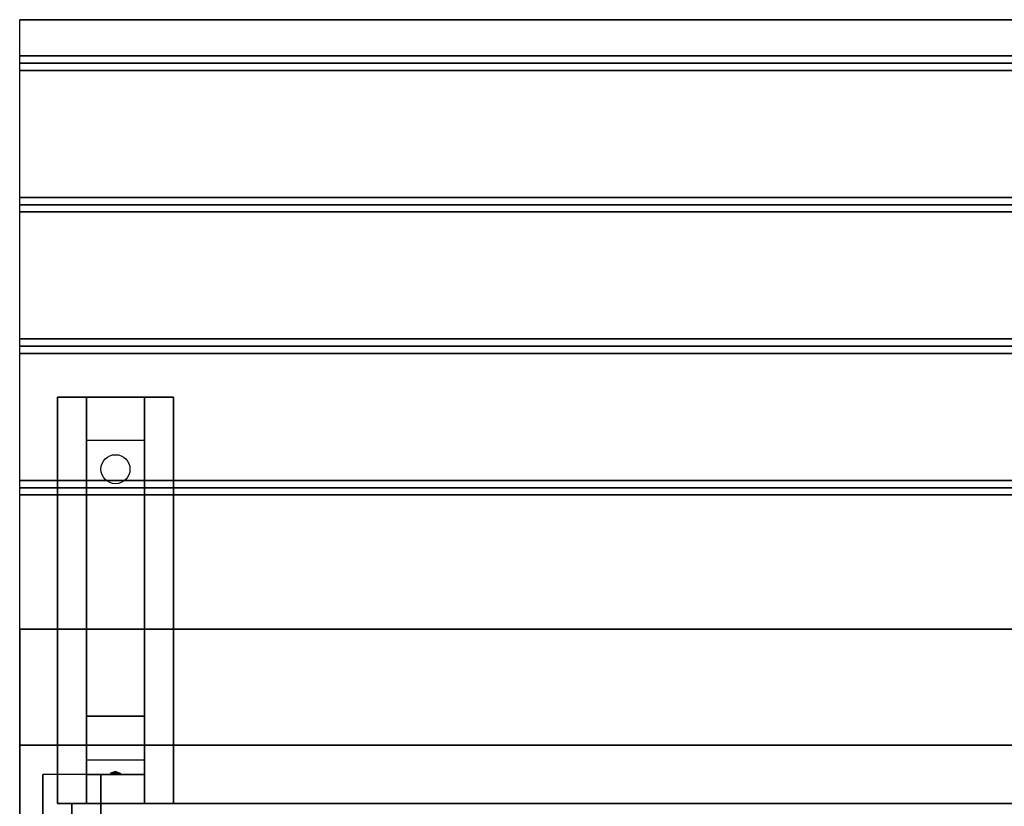
# Model space of a CAD drawing. Extents: x -90 to 90, y -14 to 27.
# Drawn here: x -90 to -73, y 13 to 27 of the extents above; entities that cross this region are included whole.
import ezdxf

# ---------------------------------------------------------------- set-up
doc = ezdxf.new("R2010")
doc.units = 0
for name, color, linetype in [('3D', 254, 'CONTINUOUS'), ('3D-BLACK', 250, 'CONTINUOUS'), ('3D-CART-BODY', 42, 'CONTINUOUS'), ('3D-FLAT', 7, 'CONTINUOUS'), ('3D-NON', 7, 'CONTINUOUS')]:
    doc.layers.add(name, color=color, linetype=linetype)

msp = doc.modelspace()

# ---------------------------------------------------------------- linework, layer by layer
at = {"layer": '3D', "invisible_edges": 1}
for points in [[(-89.9, 26.738, 33), (-89.9, 14.238, 33), (-89.9, 14.238, 32), (-89.9, 26.738, 32)], [(-89.9, 14.238, 33), (-89.9, 16.238, 33), (-89.9, 16.238, 34), (-89.9, 14.238, 34)]]:
    msp.add_3dface(points, dxfattribs=at)
at = {"layer": '3D'}
for points in [[(-16.1, 26.113, 33), (-16.1, 25.988, 33.062), (-89.9, 25.988, 33.062), (-89.9, 26.113, 33)], [(-16.1, 25.988, 33.062), (-16.1, 25.863, 33), (-89.9, 25.863, 33), (-89.9, 25.988, 33.062)], [(-16.1, 23.675, 33), (-16.1, 23.55, 33.062), (-89.9, 23.55, 33.062), (-89.9, 23.675, 33)], [(-16.1, 23.55, 33.062), (-16.1, 23.425, 33), (-89.9, 23.425, 33), (-89.9, 23.55, 33.062)], [(-16.1, 21.238, 33), (-16.1, 21.113, 33.062), (-89.9, 21.113, 33.062), (-89.9, 21.238, 33)], [(-16.1, 21.113, 33.062), (-16.1, 20.988, 33), (-89.9, 20.988, 33), (-89.9, 21.113, 33.062)], [(-88.75, 19.488, 31.25), (-88.75, 20.238, 31.5), (-87.75, 20.238, 31.5), (-87.75, 19.488, 31.25)], [(-88.75, 19.488, 31.25), (-88.75, 14.738, 31), (-87.75, 14.738, 31), (-87.75, 19.488, 31.25)], [(-16.1, 18.8, 33), (-16.1, 18.675, 33.062), (-89.9, 18.675, 33.062), (-89.9, 18.8, 33)], [(-16.1, 18.675, 33.062), (-16.1, 18.55, 33), (-89.9, 18.55, 33), (-89.9, 18.675, 33.062)], [(-88.75, 14.738, 31), (-88.75, 13.988, 30.5), (-87.75, 13.988, 30.5), (-87.75, 14.738, 31)], [(-88.75, 13.738, 27.25), (-88.75, 13.988, 30.5), (-87.75, 13.988, 30.5), (-87.75, 13.738, 27.25)], [(-88.335, 13.758, 27.522), (-88.25, 13.788, 27.497), (-88.25, 13.788, 27.497), (-88.273, 13.75, 27.414)], [(-88.25, 13.788, 27.497), (-88.25, 13.788, 27.497), (-88.335, 13.758, 27.522), (-88.227, 13.763, 27.584)], [(-88.165, 13.755, 27.476), (-88.273, 13.75, 27.414), (-88.25, 13.788, 27.497)], [(-88.25, 13.788, 27.497), (-88.227, 13.763, 27.584), (-88.165, 13.755, 27.476), (-88.25, 13.788, 27.497)], [(-89.5, 13.738, 34), (-89.5, 11.738, 47), (-88.5, 11.738, 47), (-88.5, 13.738, 34)], [(-88.75, 13.238, 26.5), (-88.75, 13.738, 27.25), (-87.75, 13.738, 27.25), (-87.75, 13.238, 26.5)]]:
    msp.add_3dface(points, dxfattribs=at)
at = {"layer": '3D-BLACK', "extrusion": (0, -0.052559, 0.998618)}
msp.add_circle((-88.25, 20.603, 30.058), 0.25, dxfattribs=at)
at = {"layer": '3D-CART-BODY'}
for points in [[(-89, 13.238, 5), (-89, 13.238, 33), (-89, 0.338, 33), (-89, 0.338, 5)], [(-17, 13.238, 5), (-17, 13.238, 33), (-89, 13.238, 33), (-89, 13.238, 5)]]:
    msp.add_3dface(points, dxfattribs=at)
at = {"layer": '3D-FLAT'}
for points in [[(-16.1, 26.738, 33), (-16.1, 26.113, 33), (-89.9, 26.113, 33), (-89.9, 26.738, 33)], [(-16.1, 25.863, 33), (-16.1, 23.675, 33), (-89.9, 23.675, 33), (-89.9, 25.863, 33)], [(-16.1, 23.425, 33), (-16.1, 21.238, 33), (-89.9, 21.238, 33), (-89.9, 23.425, 33)], [(-16.1, 20.988, 33), (-16.1, 18.8, 33), (-89.9, 18.8, 33), (-89.9, 20.988, 33)], [(-89.25, 20.238, 31.5), (-87.25, 20.238, 31.5), (-87.25, 13.238, 31.5), (-89.25, 13.238, 31.5)], [(-89.25, 20.238, 32), (-87.25, 20.238, 32), (-87.25, 13.238, 32), (-89.25, 13.238, 32)], [(-16.1, 18.55, 33), (-16.1, 16.238, 33), (-89.9, 16.238, 33), (-89.9, 18.55, 33)], [(-89.5, 13.738, 34), (-89.5, 12.738, 34), (-88.5, 12.738, 34), (-88.5, 13.738, 34)]]:
    msp.add_3dface(points, dxfattribs=at)
for points, invisible_edges in [([(-16.1, 16.238, 33.9), (-16.1, 15.238, 33.9), (-89.9, 15.238, 33.9), (-89.9, 16.238, 33.9)], 2), ([(-89.9, 14.238, 33.9), (-89.9, 15.238, 33.9), (-55.5, 15.238, 33.9), (-55.5, 14.238, 33.9)], 2), ([(-89.9, 14.238, 34), (-85.5, 10.238, 34), (-85.5, -9.762, 34), (-89.9, -13.762, 34)], 7), ([(-16.1, 14.238, 34), (-20.5, 10.238, 34), (-85.5, 10.238, 34), (-89.9, 14.238, 34)], 7)]:
    msp.add_3dface(points, dxfattribs=dict(at, invisible_edges=invisible_edges))
at = {"layer": '3D-NON'}
for points in [[(-16.1, 26.738, 32), (-16.1, 26.738, 33), (-89.9, 26.738, 33), (-89.9, 26.738, 32)], [(-89.25, 20.238, 32), (-89.25, 13.238, 32), (-89.25, 13.238, 31.5), (-89.25, 20.238, 31.5)], [(-89.25, 20.238, 32), (-87.25, 20.238, 32), (-87.25, 20.238, 31.5), (-89.25, 20.238, 31.5)], [(-88.75, 14.738, 31), (-88.75, 14.488, 31.5), (-88.75, 20.238, 31.5), (-88.75, 19.488, 31.25)], [(-87.75, 14.738, 31), (-87.75, 14.488, 31.5), (-87.75, 20.238, 31.5), (-87.75, 19.488, 31.25)], [(-87.25, 20.238, 32), (-87.25, 13.238, 32), (-87.25, 13.238, 31.5), (-87.25, 20.238, 31.5)], [(-16.1, 16.238, 33), (-16.1, 16.238, 33.9), (-89.9, 16.238, 33.9), (-89.9, 16.238, 33)], [(-88.75, 13.988, 30.5), (-88.75, 13.238, 31.5), (-88.75, 14.488, 31.5), (-88.75, 14.738, 31)], [(-87.75, 13.988, 30.5), (-87.75, 13.238, 31.5), (-87.75, 14.488, 31.5), (-87.75, 14.738, 31)], [(-16.1, 14.238, 34), (-16.1, 14.238, 33), (-89.9, 14.238, 33), (-89.9, 14.238, 34)], [(-88.75, 13.238, 26.5), (-88.75, 13.738, 27.25), (-88.75, 13.988, 30.5), (-88.75, 13.238, 31.5)], [(-87.75, 13.238, 26.5), (-87.75, 13.738, 27.25), (-87.75, 13.988, 30.5), (-87.75, 13.238, 31.5)], [(-89.5, 13.738, 34), (-89.5, 12.738, 34), (-89.5, 10.738, 47), (-89.5, 11.738, 47)], [(-88.5, 13.738, 34), (-88.5, 12.738, 34), (-88.5, 10.738, 47), (-88.5, 11.738, 47)], [(-89.25, 13.238, 32), (-87.25, 13.238, 32), (-87.25, 13.238, 31.5), (-89.25, 13.238, 31.5)]]:
    msp.add_3dface(points, dxfattribs=at)
for points, invisible_edges in [([(-89.9, 0.238, 33), (-89.9, 13.738, 33.2), (-89.9, 13.738, 33.2), (-89.9, 14.238, 33)], 7), ([(-89.9, 14.238, 33), (-89.9, 14.038, 33.5), (-89.9, 14.038, 33.5), (-89.9, 14.238, 34)], 15), ([(-89.9, 14.238, 34), (-89.9, 13.738, 33.8), (-89.9, 13.738, 33.8), (-89.9, 0.238, 34)], 7), ([(-89.9, 14.238, 33), (-89.9, 13.738, 33.2), (-89.9, 13.853, 33.223), (-89.9, 13.95, 33.288)], 9), ([(-89.9, 14.238, 33), (-89.9, 13.95, 33.288), (-89.9, 14.015, 33.385), (-89.9, 14.038, 33.5)], 9), ([(-89.9, 14.238, 34), (-89.9, 14.038, 33.5), (-89.9, 14.015, 33.615), (-89.9, 13.95, 33.712)], 9), ([(-89.9, 14.238, 34), (-89.9, 13.95, 33.712), (-89.9, 13.853, 33.777), (-89.9, 13.738, 33.8)], 9), ([(-89.9, 0.238, 33), (-89.9, 13.526, 33.288), (-89.9, 13.622, 33.223), (-89.9, 13.738, 33.2)], 9), ([(-89.9, 0.238, 34), (-89.9, 13.738, 33.8), (-89.9, 13.622, 33.777), (-89.9, 13.526, 33.712)], 9), ([(-89.9, 0.238, 33), (-89.9, 13.438, 33.5), (-89.9, 13.46, 33.385), (-89.9, 13.526, 33.288)], 9), ([(-89.9, 0.238, 34), (-89.9, 13.526, 33.712), (-89.9, 13.46, 33.615), (-89.9, 13.438, 33.5)], 9), ([(-89.9, 0.238, 34), (-89.9, 13.438, 33.5), (-89.9, 13.438, 33.5), (-89.9, 0.238, 33)], 15)]:
    msp.add_3dface(points, dxfattribs=dict(at, invisible_edges=invisible_edges))

doc.saveas('drawing.dxf')
